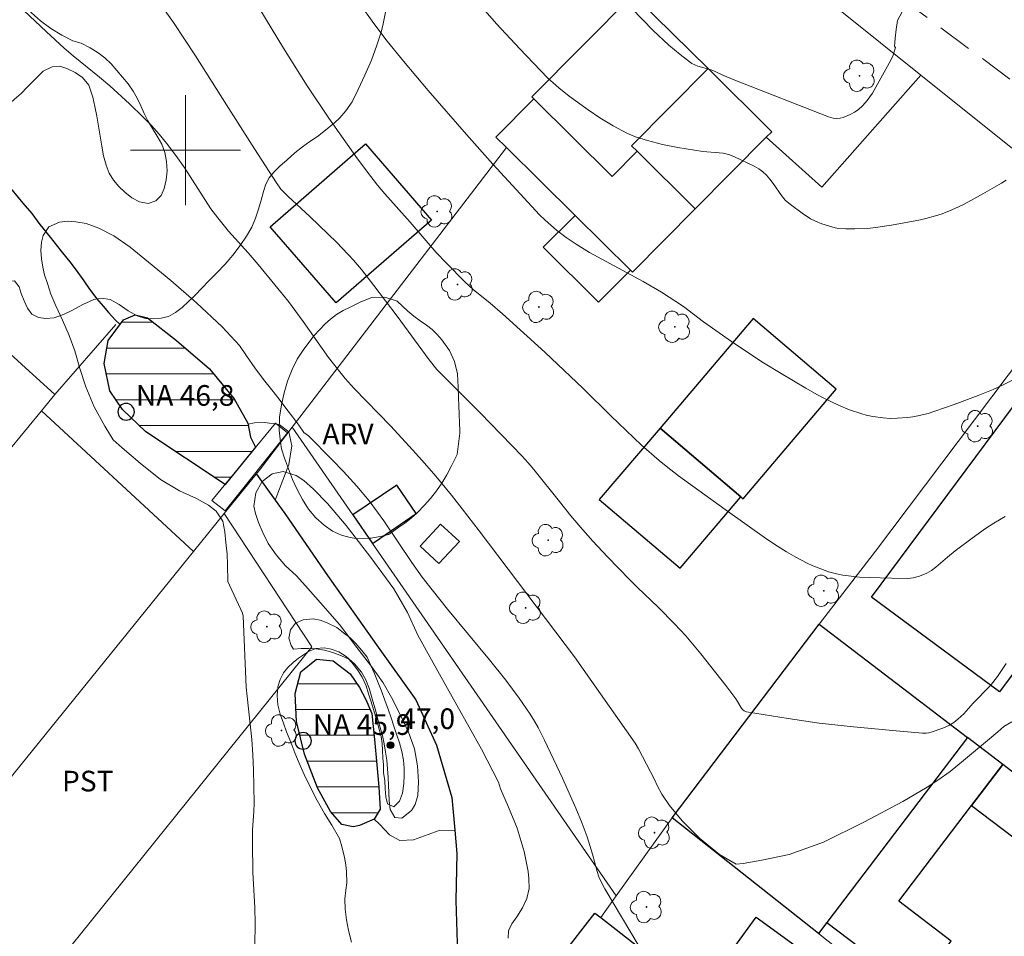
# Model space of a CAD drawing. Units: metres. Extents: x 291796 to 292311, y 1660496 to 1661060.
# Drawn here: x 292088 to 292159, y 1660943 to 1661009 of the extents above; entities that cross this region are included whole.
import ezdxf

# ---------------------------------------------------------------- set-up
doc = ezdxf.new("R2010")
doc.units = ezdxf.units.M
doc.header["$MEASUREMENT"] = 0
doc.linetypes.add('HIDDEN', pattern=[0.375, 0.25, -0.125])
doc.linetypes.add('Intermitente', pattern=[48, 15, -2, 2, -2, 2, -2, 2, -2, 2, -2, 15])
for name, color, linetype, lineweight, true_color in [('Arvores_Isoladas', 7, 'Continuous', 18, 0x00ff33), ('Curvas_Intermediarias', 7, 'Continuous', 9, 0x783c14), ('Curvas_Mestras', 7, 'Continuous', 20, 0x783c14), ('Pto_Cotado', 7, 'Continuous', 9, 0x783c14), ('Topon_Cultura', 7, 'Continuous', 9, 0x00ff33), ('Topon_Pto_Cotado', 7, 'Continuous', 9, 0x783c14), ('Topon_Vegetacao', 7, 'Continuous', 9, 0x00ff33), ('Vegetacao', 7, 'Orla8', 9, 0x00ff33)]:
    doc.layers.add(name, color=color, linetype=linetype, lineweight=lineweight, true_color=true_color)
for name, color, linetype, lineweight in [('Barragem', 252, 'Continuous', 18), ('Cerca', 8, 'Cerca', 20), ('Edificacoes', 7, 'Continuous', 30), ('Lagos_Lagoas', 5, 'Continuous', 25), ('Lagos_Lagoas_Hatch', 5, 'Continuous', 9), ('Malha_Coordenadas', 7, 'Continuous', 15), ('Muro_Grade', 8, 'Continuous', 20), ('Nao_Pavimentada_S_Mfio', 10, 'HIDDEN', 15), ('Ponte', 8, 'Continuous', 18), ('Pto_Nivel_Agua', 5, 'Continuous', 9), ('Rio_Intermitente', 5, 'Intermitente', 9), ('Rio_Perene', 5, 'Continuous', 25), ('Topon_Pto_Nivel_Agua', 5, 'Continuous', 9)]:
    doc.layers.add(name, color=color, linetype=linetype, lineweight=lineweight)
doc.styles.add('Arial', font='arial.ttf', dxfattribs={"height": 1.5})
doc.styles.get("Standard").update_dxf_attribs({"font": 'arial.ttf'})
doc.linetypes.add('Cerca', pattern='A,10,0,["X",Standard,S=1,R=0,X=0,Y=-0.5],0.1', length=10.1)
doc.linetypes.add('Orla8', pattern='A,6,-0.5,["V",Standard,S=1,R=0,X=-0.5,Y=-1],-0.5,6,-0.5,["V",Standard,S=1,R=0,X=-0.5,Y=-1],-0.5', length=14)

# ---------------------------------------------------------------- blocks, each defined once
blk = doc.blocks.new('CotasNa')
at = {"layer": 'Pto_Nivel_Agua', "lineweight": -3}
blk.add_lwpolyline([(0, 0.6, 1), (0, -0.6, 1)], format="xyb", close=True, dxfattribs=at)
blk = doc.blocks.new('Cotas')
at = {"layer": 'Pto_Cotado'}
blk.add_hatch(color=256, dxfattribs=at).paths.add_polyline_path([(0, 0.24, 1), (0, -0.24, 1)])
at = {"layer": 'Pto_Cotado', "lineweight": -3}
blk.add_lwpolyline([(0, -0.24, -1), (0, 0.24, -1)], format="xyb", close=True, dxfattribs=at)
blk = doc.blocks.new('Arvore')
at = {"layer": 'Arvores_Isoladas'}
blk.add_lwpolyline([(-0.718, 0.493, 0.872324), (-0.722, -0.551, 0.862983), (0.284, -0.827, 0.900105), (0.89, 0.029, 0.863155), (0.262, 0.861, 0.882486)], format="xyb", close=True, dxfattribs=at)
blk.add_circle((0, 0), 0.0286, dxfattribs=at)

msp = doc.modelspace()

# ---------------------------------------------------------------- hatches: boundary and pattern name
at = {"layer": 'Lagos_Lagoas_Hatch'}
h = msp.add_hatch(dxfattribs=at)
h.set_pattern_fill('LINE', color=256, scale=15)
h.paths.add_polyline_path([(292102.875, 1660975.722), (292097.124, 1660979.536), (292095.424, 1660981.158), (292094.512, 1660982.535), (292094.107, 1660984.522), (292094.384, 1660986.18), (292095.506, 1660987.679), (292096.345, 1660988.038), (292097.257, 1660987.818), (292099.351, 1660986.189), (292101.739, 1660984.116), (292103.538, 1660981.94), (292104.531, 1660980.184), (292104.737, 1660979.162), (292105.101, 1660978.436)])
h = msp.add_hatch(dxfattribs=at)
h.set_pattern_fill('LINE', color=256, scale=15)
h.paths.add_polyline_path([(292113.529, 1660959.089), (292113.741, 1660957.198), (292113.889, 1660955.347), (292114.051, 1660953.752), (292114.143, 1660952.139), (292113.699, 1660951.4), (292112.636, 1660950.952), (292112.173, 1660950.863), (292111.347, 1660951.031), (292110.535, 1660951.97), (292109.586, 1660953.695), (292108.656, 1660956.119), (292108.063, 1660958.505), (292107.971, 1660960.53), (292108.385, 1660962.111), (292109.511, 1660963.035), (292110.718, 1660962.911), (292111.962, 1660961.977), (292112.63, 1660960.967), (292113.111, 1660960.111)])

# ---------------------------------------------------------------- linework, layer by layer
at = {"layer": 'Barragem', "flags": 128}
msp.add_lwpolyline([(292107.839, 1660963.767), (292108.399, 1660963.802), (292108.938, 1660963.814), (292109.489, 1660963.774), (292110.108, 1660963.69), (292110.709, 1660963.522), (292111.335, 1660963.278), (292111.855, 1660963.027), (292112.215, 1660962.651), (292112.555, 1660962.179), (292112.83, 1660961.729), (292113.118, 1660961.087), (292113.283, 1660960.519), (292113.455, 1660960.008), (292113.674, 1660959.309), (292113.886, 1660958.654), (292114.051, 1660958.009), (292114.207, 1660957.425), (292114.298, 1660956.895), (292114.31, 1660956.394), (292114.341, 1660955.862), (292114.378, 1660955.348), (292114.393, 1660954.768), (292114.483, 1660954.225), (292114.498, 1660953.6), (292114.557, 1660953.032), (292114.682, 1660952.518), (292115.142, 1660952.309), (292115.543, 1660952.713), (292115.769, 1660953.29), (292115.873, 1660954.005), (292115.886, 1660954.583), (292115.893, 1660955.115), (292115.828, 1660955.696), (292115.709, 1660956.325), (292115.538, 1660956.957), (292115.325, 1660957.574), (292115.132, 1660958.171), (292114.932, 1660958.774), (292114.726, 1660959.397), (292114.482, 1660960.058), (292114.217, 1660960.768), (292113.957, 1660961.432), (292113.704, 1660962.033), (292113.439, 1660962.62), (292113.201, 1660963.185), (292112.813, 1660963.654), (292112.382, 1660964.162), (292111.935, 1660964.615), (292111.49, 1660964.955), (292110.987, 1660965.338), (292110.304, 1660965.666), (292109.791, 1660965.859), (292109.271, 1660965.969), (292108.539, 1660965.9), (292108, 1660965.637), (292107.636, 1660965.169), (292107.517, 1660964.547), (292107.673, 1660964.027)], close=True, dxfattribs=at)
at = {"layer": 'Cerca', "flags": 128}
for points in [[(292133.83, 1661021.158), (292138.629, 1661017.311), (292153.413, 1661005.456)], [(292142.176, 1661000.942), (292146.216, 1660997.312), (292153.413, 1661005.456)], [(292153.413, 1661005.456), (292167.615, 1660994.069), (292165.066, 1660990.693), (292160.939, 1660985.226), (292150.105, 1660970.874), (292146.013, 1660965.562)], [(292123.321, 1661000.191), (292107.761, 1660979.889)], [(292090.523, 1660982.258), (292077.847, 1660993.764), (292073.433, 1660988.404)], [(292094.942, 1660987.344), (292090.523, 1660982.258)], [(292089.54, 1660981.064), (292090.523, 1660982.258)], [(292063.605, 1660949.544), (292089.54, 1660981.064)], [(292089.54, 1660981.064), (292100.582, 1660970.858)], [(292107.761, 1660979.889), (292105.442, 1660976.864), (292102.816, 1660973.618)], [(292131.287, 1660945.831), (292113.584, 1660971.439), (292113.584, 1660971.439), (292112.169, 1660973.518), (292107.761, 1660979.889)], [(292084.048, 1660932.748), (292109.179, 1660963.922), (292102.816, 1660973.618)], [(292102.816, 1660973.618), (292100.582, 1660970.858)], [(292100.582, 1660970.858), (292075.437, 1660939.786)], [(292135.357, 1660951.507), (292131.287, 1660945.831)], [(292131.287, 1660945.831), (292130.164, 1660944.265), (292130.164, 1660944.265)]]:
    msp.add_lwpolyline(points, dxfattribs=at)
at = {"layer": 'Curvas_Intermediarias', "flags": 128}
for points, elevation in [([(292130.826, 1661011.961), (292133.963, 1661008.7), (292135.099, 1661007.645), (292135.918, 1661006.952), (292136.354, 1661006.607), (292136.774, 1661006.311), (292136.982, 1661006.197), (292137.199, 1661006.103), (292138.177, 1661005.846), (292138.464, 1661005.725), (292139.027, 1661005.448), (292139.892, 1661005.082), (292146.696, 1661002.436), (292147.048, 1661002.34), (292147.307, 1661002.318), (292147.542, 1661002.327), (292147.762, 1661002.386), (292148.051, 1661002.491), (292148.33, 1661002.618), (292148.593, 1661002.769), (292148.843, 1661002.943), (292149.186, 1661003.242), (292149.504, 1661003.614), (292149.884, 1661004.145), (292151.229, 1661006.543), (292151.403, 1661006.902), (292151.572, 1661007.454), (292151.497, 1661007.539), (292151.546, 1661008.14), (292151.614, 1661008.768), (292151.705, 1661009.434), (292152.055, 1661010.05)], 53), ([(292159.6, 1660962.724), (292158.97, 1660961.763), (292158.639, 1660961.329), (292158.414, 1660961.07), (292157.214, 1660959.832), (292156.525, 1660959.068), (292156.099, 1660958.668), (292155.805, 1660958.427), (292155.489, 1660958.227), (292155.004, 1660958.007), (292154.239, 1660957.751), (292153.982, 1660957.679), (292153.803, 1660957.652), (292153.525, 1660957.661), (292151.873, 1660957.799), (292148.526, 1660958.107), (292146.026, 1660958.383), (292143.763, 1660958.711), (292140.752, 1660959.213), (292140.581, 1660959.283), (292140.454, 1660959.374), (292140.332, 1660959.533), (292140.099, 1660959.956), (292139.97, 1660960.16), (292139.244, 1660961.116), (292137.437, 1660963.409), (292136.332, 1660964.719), (292135.516, 1660965.599), (292134.356, 1660966.784), (292132.804, 1660968.259), (292132.268, 1660968.787), (292130.651, 1660970.471), (292129.593, 1660971.607), (292128.854, 1660972.433), (292127.995, 1660973.448), (292127.154, 1660974.479), (292125.297, 1660976.813), (292124.885, 1660977.302), (292124.459, 1660977.777), (292121.409, 1660980.922), (292118.252, 1660984.077), (292117.7, 1660984.787), (292115.374, 1660987.947), (292113.69, 1660990.183), (292112.776, 1660991.333), (292112.206, 1660992.005), (292111.005, 1660993.292), (292109.05, 1660995.171), (292107.435, 1660996.662), (292107.122, 1660996.969), (292106.94, 1660997.175), (292106.622, 1660997.626), (292105.022, 1661000.098), (292102.987, 1661003.295), (292100.741, 1661006.865), (292099.133, 1661009.281), (292098.052, 1661010.801)], 49), ([(292112.642, 1661010.673), (292113.682, 1661009.221), (292114.66, 1661007.915), (292115.825, 1661006.468), (292117.62, 1661004.351), (292120.42, 1661001.143), (292122.329, 1660998.989), (292124.303, 1660996.833), (292125.719, 1660995.32), (292126.119, 1660994.914), (292126.938, 1660994.195), (292127.651, 1660993.665), (292128.385, 1660993.169), (292129.341, 1660992.585), (292133.239, 1660990.476), (292134.578, 1660989.699), (292136.164, 1660988.642), (292137.634, 1660987.541), (292139.662, 1660986.114), (292140.904, 1660985.27), (292141.984, 1660984.57), (292143.262, 1660983.78), (292145.058, 1660982.707), (292145.851, 1660982.25), (292146.37, 1660981.986), (292147.421, 1660981.49), (292148.226, 1660981.152), (292149.118, 1660980.846), (292149.432, 1660980.765), (292149.926, 1660980.665), (292150.674, 1660980.555), (292151.177, 1660980.525), (292151.685, 1660980.535), (292152.447, 1660980.585), (292152.825, 1660980.626), (292153.198, 1660980.698), (292153.935, 1660980.889), (292154.422, 1660981.036), (292155.833, 1660981.535), (292157.577, 1660982.195), (292158.653, 1660982.627), (292159.387, 1660982.961), (292160.064, 1660983.311)], 51), ([(292160.001, 1660958.469), (292159.434, 1660958.128), (292158.995, 1660957.757), (292158.379, 1660957.236), (292157.526, 1660956.513), (292156.512, 1660955.663), (292155.531, 1660954.863), (292154.629, 1660954.251), (292153.874, 1660953.742), (292152.105, 1660952.69), (292149.274, 1660951.191), (292146.345, 1660949.739), (292143.848, 1660948.841), (292141.858, 1660948.422), (292140.51, 1660948.182), (292139.992, 1660948.137), (292138.788, 1660948.84), (292137.329, 1660950.019), (292136.08, 1660951.297), (292135.158, 1660952.41), (292134.588, 1660953.232), (292134.27, 1660953.811), (292134.064, 1660954.29), (292132.905, 1660956.526), (292132.658, 1660956.922), (292128.248, 1660963.212), (292121.34, 1660972.349), (292120.098, 1660973.96), (292119.311, 1660974.952), (292118.186, 1660976.316), (292117.359, 1660977.271), (292116.517, 1660978.212), (292114.89, 1660979.976), (292112.251, 1660982.703), (292111.606, 1660983.417), (292111.203, 1660983.894), (292110.39, 1660984.944), (292108.561, 1660987.572), (292107.474, 1660989.017), (292105.285, 1660991.71), (292104.545, 1660992.557), (292103.13, 1660994.132), (292102.342, 1660995.087), (292101.855, 1660995.754), (292099.949, 1660998.7), (292099.298, 1660999.616), (292098.622, 1661000.514), (292098.095, 1661001.17), (292097.527, 1661001.791), (292096.942, 1661002.396), (292095.943, 1661003.363), (292094.515, 1661004.675), (292093.759, 1661005.32), (292091.856, 1661006.861), (292091.187, 1661007.428), (292089.893, 1661008.616), (292088.294, 1661010.141)], 48), ([(292121.586, 1661010.327), (292122.598, 1661009.177), (292124.28, 1661007.368), (292126.303, 1661005.263), (292127.121, 1661004.533), (292127.859, 1661003.921), (292129.246, 1661002.928), (292130.087, 1661002.356), (292131.061, 1661001.763), (292132.065, 1661001.243), (292132.688, 1661000.98), (292133.546, 1661000.699), (292134.647, 1661000.416), (292135.757, 1661000.203), (292137.581, 1660999.921), (292138.753, 1660999.825), (292139.056, 1660999.782), (292139.528, 1660999.659), (292139.873, 1660999.534), (292141.296, 1660998.843), (292141.633, 1660998.66), (292141.933, 1660998.44), (292142.188, 1660998.192), (292142.447, 1660997.893), (292142.685, 1660997.576), (292143.284, 1660996.704), (292143.559, 1660996.38), (292143.932, 1660996.056), (292144.777, 1660995.429), (292145.404, 1660995.02), (292145.747, 1660994.843), (292146.218, 1660994.665), (292146.698, 1660994.508), (292147.184, 1660994.374), (292147.437, 1660994.327), (292147.952, 1660994.291), (292148.614, 1660994.281), (292149.53, 1660994.322), (292150.112, 1660994.379), (292151.272, 1660994.562), (292153.385, 1660994.955), (292153.763, 1660995.042), (292154.479, 1660995.245), (292154.953, 1660995.393), (292155.497, 1660995.589), (292156.103, 1660995.856), (292156.547, 1660996.077), (292157.747, 1660996.744), (292159.263, 1660997.621), (292159.595, 1660997.831)], 52), ([(292105.04, 1660942.219), (292105.071, 1660943.826), (292105.043, 1660944.995), (292104.906, 1660947.542), (292104.863, 1660949.681), (292104.864, 1660950.619), (292104.965, 1660951.991), (292104.981, 1660952.581), (292104.946, 1660954.992), (292104.902, 1660956.089), (292104.825, 1660957.184), (292104.478, 1660960.326), (292104.421, 1660960.99), (292104.193, 1660966.145), (292104.153, 1660966.367), (292104.036, 1660966.645), (292103.201, 1660968.404), (292103.08, 1660968.681), (292103.047, 1660969.888), (292103.041, 1660970.663), (292102.929, 1660971.506), (292102.851, 1660972.277), (292102.717, 1660973.059), (292102.233, 1660973.784), (292101.667, 1660974.218), (292100.793, 1660974.699), (292099.57, 1660975.26), (292098.193, 1660976.094), (292096.712, 1660977.273), (292095.403, 1660978.382), (292094.762, 1660978.955), (292094.155, 1660979.96), (292093.368, 1660981.364), (292092.769, 1660982.822), (292092.327, 1660984.149), (292091.979, 1660985.418), (292091.564, 1660986.542), (292091.07, 1660987.662), (292090.587, 1660988.702), (292090.238, 1660989.542), (292089.976, 1660990.332), (292089.778, 1660990.942), (292089.651, 1660991.509), (292089.543, 1660992.111), (292089.506, 1660992.717), (292089.544, 1660993.315), (292089.665, 1660993.805), (292090.086, 1660994.441), (292090.859, 1660994.785), (292091.407, 1660994.853), (292092.046, 1660994.791), (292092.785, 1660994.679), (292093.712, 1660994.344), (292094.8, 1660993.783), (292095.981, 1660992.95), (292097.312, 1660991.878), (292098.948, 1660990.55), (292100.811, 1660988.918), (292102.675, 1660987.171), (292103.931, 1660985.824), (292104.437, 1660985.06), (292105.029, 1660984.193), (292105.681, 1660983.341), (292106.285, 1660982.585), (292106.806, 1660981.913), (292107.301, 1660981.269), (292107.795, 1660980.609), (292108.227, 1660980.037), (292108.609, 1660979.507), (292108.95, 1660979.248), (292110.666, 1660977.523), (292111.486, 1660976.668), (292112.448, 1660975.609), (292113.341, 1660974.528), (292113.956, 1660973.714), (292114.413, 1660973.073), (292116.445, 1660970.043), (292117.194, 1660968.993), (292117.916, 1660968.058), (292119.02, 1660966.672), (292122.073, 1660962.973), (292123.274, 1660961.494), (292124.244, 1660960.198), (292125.029, 1660959.047), (292125.345, 1660958.534), (292125.608, 1660958.07), (292126.077, 1660957.143), (292127.383, 1660954.389), (292128.356, 1660952.206), (292128.813, 1660951.104), (292129.17, 1660950.124), (292129.551, 1660948.877), (292129.893, 1660947.616), (292130.02, 1660947.21), (292130.155, 1660946.91), (292130.466, 1660946.354), (292132.947, 1660942.168)], 47), ([(292123.441, 1660942.773), (292123.464, 1660943.295), (292123.694, 1660943.797), (292124.07, 1660944.325), (292124.483, 1660944.969), (292124.799, 1660945.643), (292124.954, 1660946.375), (292124.947, 1660947.088), (292124.899, 1660947.613), (292124.597, 1660949.059), (292124.08, 1660950.754), (292123.466, 1660952.273), (292122.89, 1660953.6), (292122.747, 1660954.107), (292121.5, 1660956.497), (292119.702, 1660959.681), (292117.99, 1660962.777), (292116.888, 1660964.78), (292116.139, 1660966.429), (292115.142, 1660968.14), (292113.471, 1660970.428), (292111.668, 1660972.749), (292110.314, 1660974.342), (292109.302, 1660975.386), (292108.59, 1660976.016), (292108.049, 1660976.385), (292107.096, 1660976.654), (292106.308, 1660976.502), (292105.583, 1660975.932), (292105.102, 1660975.104), (292104.969, 1660974.15), (292105.1, 1660973.602), (292105.317, 1660972.965), (292105.628, 1660972.232), (292106.021, 1660971.438), (292106.58, 1660970.613), (292107.273, 1660969.819), (292108.034, 1660969.108), (292108.728, 1660968.368), (292109.819, 1660967.113), (292111.184, 1660965.539), (292112.447, 1660963.885), (292113.451, 1660962.595), (292113.954, 1660961.905), (292114.355, 1660961.31), (292114.954, 1660960.251), (292115.621, 1660958.954), (292116.209, 1660957.731), (292116.647, 1660956.507), (292116.852, 1660955.284), (292116.937, 1660954.114), (292116.876, 1660953.125), (292116.684, 1660952.478), (292116.406, 1660952.026), (292115.722, 1660951.475), (292115.208, 1660951.525), (292114.859, 1660952.12), (292114.804, 1660952.752), (292114.778, 1660953.354), (292114.749, 1660953.86), (292114.73, 1660954.432), (292114.678, 1660955.068), (292114.615, 1660955.686), (292114.522, 1660956.272), (292114.425, 1660956.878), (292114.313, 1660957.476), (292114.149, 1660958.067), (292113.961, 1660958.657), (292113.819, 1660959.248), (292113.569, 1660960.157), (292113.367, 1660960.84), (292113.105, 1660961.53), (292112.79, 1660962.083), (292112.28, 1660962.681), (292111.68, 1660963.219), (292111.136, 1660963.561), (292110.589, 1660963.768), (292110.071, 1660963.854), (292109.47, 1660963.808), (292108.944, 1660963.594), (292108.216, 1660963.112), (292107.821, 1660962.795), (292107.438, 1660962.427), (292107.111, 1660962.033), (292106.874, 1660961.561), (292106.72, 1660961.029), (292106.663, 1660960.389), (292106.718, 1660959.702), (292106.879, 1660959.024), (292107.115, 1660958.375), (292107.343, 1660957.742), (292107.646, 1660956.995), (292107.95, 1660956.239), (292108.264, 1660955.472), (292108.631, 1660954.643), (292109.081, 1660953.707), (292109.575, 1660952.763), (292110.096, 1660951.808), (292110.635, 1660950.972), (292111.197, 1660950.012), (292111.366, 1660949.426), (292111.553, 1660948.62), (292111.638, 1660948.087), (292111.694, 1660947.585), (292111.716, 1660946.78), (292111.644, 1660946.239), (292111.579, 1660945.615), (292111.601, 1660944.863), (292111.687, 1660944.1), (292111.84, 1660943.322), (292112.06, 1660942.474)], 46)]:
    msp.add_lwpolyline(points, dxfattribs=dict(at, elevation=elevation))
at = {"layer": 'Curvas_Mestras', "elevation": 50, "flags": 128}
msp.add_lwpolyline([(292159.531, 1660973.39), (292158.702, 1660972.906), (292158.095, 1660972.512), (292157.134, 1660971.831), (292155.896, 1660970.898), (292155.336, 1660970.452), (292154.496, 1660969.716), (292154.184, 1660969.465), (292153.852, 1660969.269), (292153.319, 1660969.061), (292152.859, 1660968.932), (292152.466, 1660968.899), (292151.278, 1660968.916), (292149.644, 1660968.966), (292148.947, 1660968.995), (292148.338, 1660969.049), (292147.736, 1660969.133), (292147.29, 1660969.22), (292146.707, 1660969.385), (292146.131, 1660969.583), (292145.564, 1660969.813), (292145.147, 1660970.011), (292144.327, 1660970.437), (292143.658, 1660970.818), (292142.984, 1660971.242), (292142.233, 1660971.749), (292139.199, 1660973.908), (292135.818, 1660976.355), (292134.912, 1660977.041), (292134.393, 1660977.454), (292133.108, 1660978.572), (292130.894, 1660980.712), (292128.893, 1660982.684), (292126.105, 1660985.333), (292123.02, 1660988.111), (292122.119, 1660988.882), (292120.901, 1660989.886), (292120.299, 1660990.442), (292118.959, 1660991.799), (292118.218, 1660992.58), (292117.327, 1660993.589), (292116.318, 1660994.781), (292114.475, 1660996.837), (292113.958, 1660997.454), (292113.457, 1660998.085), (292112.498, 1660999.381), (292110.424, 1661002.322), (292108.84, 1661004.69), (292107.112, 1661007.418), (292100.597, 1661018.215)], dxfattribs=at)
at = {"layer": 'Edificacoes', "flags": 128}
for points in [[(292132.795, 1660999.935), (292130.983, 1660998.106), (292130.983, 1660998.106), (292125.3, 1661003.733), (292125.148, 1661003.883), (292132.509, 1661011.318), (292132.779, 1661011.051), (292137.952, 1661005.929), (292132.402, 1661000.324)], [(292132.402, 1661000.324), (292132.795, 1660999.935), (292132.795, 1660999.935), (292137.029, 1660995.743), (292142.176, 1661000.942), (292142.579, 1661001.349), (292137.952, 1661005.929)], [(292132.795, 1660999.935), (292137.029, 1660995.743), (292132.468, 1660991.136), (292132.309, 1660991.293), (292128.291, 1660995.272), (292123.321, 1661000.191), (292122.55, 1661000.955), (292125.3, 1661003.733), (292130.983, 1660998.106)], [(292106.147, 1660994.45), (292113.076, 1661000.457), (292117.872, 1660994.924), (292110.943, 1660988.917)], [(292128.291, 1660995.272), (292128.291, 1660995.272), (292125.991, 1660992.949), (292130.009, 1660988.969), (292132.309, 1660991.293)], [(292140.333, 1660974.836), (292140.509, 1660974.687), (292147.265, 1660982.641), (292141.222, 1660987.775), (292134.465, 1660979.821)], [(292171.453, 1660977.267), (292159.113, 1660960.652), (292149.829, 1660967.547), (292162.232, 1660984.247), (292171.453, 1660977.267)], [(292134.465, 1660979.821), (292130.048, 1660974.621), (292135.919, 1660969.64), (292140.333, 1660974.836)], [(292113.584, 1660971.439), (292113.721, 1660971.532), (292116.763, 1660973.604), (292115.348, 1660975.682), (292112.169, 1660973.518)], [(292119.893, 1660971.589), (292118.407, 1660969.982), (292117.046, 1660971.24), (292118.533, 1660972.847)], [(292146.589, 1660943.913), (292145.973, 1660943.103), (292135.357, 1660951.507), (292146.013, 1660965.562), (292156.791, 1660957.329)], [(292156.791, 1660957.329), (292146.589, 1660943.913), (292152.959, 1660939.069), (292155.604, 1660942.549), (292151.799, 1660945.442), (292157.087, 1660952.395), (292159.351, 1660955.373)], [(292159.351, 1660955.373), (292157.087, 1660952.395), (292157.087, 1660952.395), (292160.879, 1660949.512), (292163.137, 1660952.481)], [(292130.164, 1660944.265), (292134.512, 1660940.862), (292132.068, 1660937.716), (292128.055, 1660940.835), (292127.276, 1660941.44), (292129.719, 1660944.584), (292130.164, 1660944.265)], [(292141.448, 1660944.291), (292147.473, 1660939.899), (292144.49, 1660935.807), (292138.465, 1660940.199)]]:
    msp.add_lwpolyline(points, close=True, dxfattribs=at)
at = {"layer": 'Lagos_Lagoas', "flags": 128}
for points in [[(292102.875, 1660975.722), (292097.124, 1660979.536), (292095.424, 1660981.158), (292094.512, 1660982.535), (292094.107, 1660984.522), (292094.384, 1660986.18), (292095.506, 1660987.679), (292096.345, 1660988.038), (292097.257, 1660987.818), (292099.351, 1660986.189), (292101.739, 1660984.116), (292103.538, 1660981.94), (292104.531, 1660980.184), (292104.737, 1660979.162), (292105.101, 1660978.436)], [(292113.529, 1660959.089), (292113.741, 1660957.198), (292113.889, 1660955.347), (292114.051, 1660953.752), (292114.143, 1660952.139), (292113.699, 1660951.4), (292112.636, 1660950.952), (292112.173, 1660950.863), (292111.347, 1660951.031), (292110.535, 1660951.97), (292109.586, 1660953.695), (292108.656, 1660956.119), (292108.063, 1660958.505), (292107.971, 1660960.53), (292108.385, 1660962.111), (292109.511, 1660963.035), (292110.718, 1660962.911), (292111.962, 1660961.977), (292112.63, 1660960.967), (292113.111, 1660960.111)]]:
    msp.add_lwpolyline(points, close=True, dxfattribs=at)
at = {"layer": 'Malha_Coordenadas', "flags": 128}
for points in [[(292100, 1661004), (292100, 1660996)], [(292104, 1661000), (292096, 1661000)]]:
    msp.add_lwpolyline(points, dxfattribs=at)
at = {"layer": 'Muro_Grade', "flags": 128}
msp.add_lwpolyline([(292170.494, 1660946.861), (292163.137, 1660952.481), (292163.137, 1660952.481), (292159.351, 1660955.373), (292156.791, 1660957.329), (292146.013, 1660965.562), (292135.357, 1660951.507), (292145.973, 1660943.103), (292160.58, 1660931.539), (292167.415, 1660926.128), (292173.565, 1660921.26)], dxfattribs=at)
at = {"layer": 'Nao_Pavimentada_S_Mfio', "ltscale": 10, "flags": 128}
msp.add_lwpolyline([(291848.18, 1661055.112), (291856.516, 1661048.57), (291879.23, 1661029.813), (291915.297, 1660998.573), (291939.856, 1660978.618), (291970.608, 1660953.809), (291997.888, 1660930.237), (292031.732, 1660903.621), (292062.203, 1660879.064), (292086.323, 1660860.075), (292109.812, 1660841.866), (292130.573, 1660824.898), (292142.768, 1660816.321), (292144.408, 1660815.468), (292146.072, 1660814.925), (292147.312, 1660814.742), (292148.482, 1660815.069), (292149.209, 1660815.944), (292152.336, 1660834.95), (292157.519, 1660857.611), (292161.213, 1660872.437), (292164.838, 1660885.337), (292173.102, 1660905.943), (292182.536, 1660927.401), (292191.037, 1660947.487), (292200.435, 1660970.477), (292200.354, 1660971.135), (292199.729, 1660972.208), (292198.678, 1660973.639), (292197.346, 1660975.358), (292194.043, 1660978.58), (292181.235, 1660988.522), (292164.917, 1661001.412), (292152.972, 1661010.307), (292135.76, 1661023.727), (292116.609, 1661041.223), (292099.99, 1661055.294)], dxfattribs=at)
at = {"layer": 'Ponte', "flags": 128}
msp.add_lwpolyline([(292102.883, 1660973.816), (292107.404, 1660979.478), (292106.532, 1660980.181), (292101.927, 1660974.567)], close=True, dxfattribs=at)
at = {"layer": 'Rio_Intermitente', "flags": 128}
for points in [[(292104.545, 1660980.112), (292105.021, 1660980.201), (292105.757, 1660980.216), (292106.818, 1660980.09), (292107.519, 1660979.553), (292107.718, 1660978.531), (292107.502, 1660977.174), (292106.513, 1660974.591)], [(292113.699, 1660951.4), (292114.093, 1660951.036), (292114.819, 1660950.268), (292115.579, 1660949.862), (292116.556, 1660949.911), (292118.415, 1660950.573), (292119.567, 1660950.604)]]:
    msp.add_lwpolyline(points, dxfattribs=at)
at = {"layer": 'Rio_Perene', "flags": 128}
for points in [[(292077.408, 1661010.546), (292078.327, 1661009.434), (292079.53, 1661007.861), (292080.917, 1661005.975), (292082.188, 1661004.31), (292083.088, 1661003.155), (292083.748, 1661002.094), (292084.445, 1661001.04), (292085.551, 1660999.443), (292086.95, 1660997.669), (292088.187, 1660996.169), (292088.847, 1660995.399), (292089.424, 1660994.607), (292090.174, 1660993.691), (292090.977, 1660992.675), (292091.708, 1660991.779), (292092.199, 1660991.129), (292092.615, 1660990.525), (292093.031, 1660989.921), (292093.567, 1660989.217), (292094.036, 1660988.674), (292094.426, 1660988.22), (292094.921, 1660987.658), (292095.25, 1660987.337)], [(292105.15, 1660976.47), (292106.513, 1660974.591), (292107.224, 1660973.612), (292110.322, 1660969.108), (292113.877, 1660964.083), (292116.726, 1660960.068), (292118.237, 1660956.774), (292119.353, 1660952.986), (292119.567, 1660950.604), (292119.719, 1660948.917), (292119.642, 1660945.51), (292119.727, 1660942.399), (292119.709, 1660939.781)]]:
    msp.add_lwpolyline(points, dxfattribs=at)
at = {"layer": 'Vegetacao', "flags": 128}
for points in [[(292096.069, 1661055.291), (292096.081, 1661055.209), (292095.968, 1661054.714), (292095.692, 1661054.27), (292095.304, 1661053.877), (292094.76, 1661053.529), (292094.103, 1661053.257), (292093.395, 1661053.074), (292092.757, 1661052.846), (292092.25, 1661052.535), (292091.881, 1661052.111), (292091.617, 1661051.311), (292091.71, 1661050.721), (292091.96, 1661050.162), (292092.323, 1661049.629), (292092.71, 1661049.057), (292093.041, 1661048.454), (292093.253, 1661047.972), (292093.415, 1661047.045), (292093.508, 1661046.023), (292093.544, 1661044.944), (292093.387, 1661043.91), (292093.048, 1661042.984), (292092.603, 1661042.229), (292092.071, 1661041.64), (292091.483, 1661041.056), (292090.906, 1661040.435), (292090.362, 1661039.757), (292089.885, 1661039.084), (292089.591, 1661038.495), (292089.415, 1661037.974), (292089.509, 1661037.384), (292090.534, 1661037.028), (292091.485, 1661036.76), (292092.498, 1661036.429), (292093.473, 1661036.009), (292094.28, 1661035.545), (292094.924, 1661034.98), (292095.361, 1661034.408), (292095.655, 1661033.83), (292095.829, 1661033.259), (292095.922, 1661032.681), (292095.984, 1661032.072), (292096.059, 1661031.463), (292096.115, 1661030.873), (292096.145, 1661030.333), (292096.114, 1661029.794), (292096.032, 1661029.28), (292095.975, 1661028.779), (292096.124, 1661027.865), (292096.606, 1661027.274), (292097.162, 1661027.039), (292097.863, 1661027.051), (292098.426, 1661027.304), (292098.908, 1661027.957), (292099.196, 1661028.477), (292099.522, 1661029.086), (292099.842, 1661029.726), (292100.187, 1661030.418), (292100.531, 1661031.084), (292100.876, 1661031.75), (292101.265, 1661032.397), (292101.665, 1661032.967), (292102.079, 1661033.475), (292102.467, 1661033.893), (292103.168, 1661034.248), (292103.824, 1661033.758), (292104.174, 1661033.225), (292104.48, 1661032.571), (292104.655, 1661031.835), (292104.635, 1661031.067), (292104.553, 1661030.375), (292104.49, 1661029.753), (292104.464, 1661029.17), (292104.514, 1661028.649), (292104.907, 1661027.741), (292105.238, 1661027.29), (292105.613, 1661026.833), (292105.963, 1661026.376), (292106.263, 1661025.919), (292106.675, 1661025.042), (292106.787, 1661024.04), (292106.68, 1661023.5), (292106.454, 1661023.031), (292105.697, 1661022.607), (292105.115, 1661022.702), (292104.396, 1661022.963), (292103.589, 1661023.339), (292102.82, 1661023.65), (292101.995, 1661024.07), (292101.057, 1661024.49), (292100.144, 1661024.783), (292099.35, 1661024.879), (292098.811, 1661024.765), (292098.542, 1661024.162), (292098.954, 1661023.337), (292099.348, 1661022.975), (292099.854, 1661022.676), (292100.423, 1661022.428), (292101.03, 1661022.193), (292101.668, 1661021.9), (292102.38, 1661021.531), (292103.137, 1661021.131), (292103.962, 1661020.711), (292104.863, 1661020.266), (292105.757, 1661019.827), (292106.495, 1661019.509), (292106.982, 1661019.318), (292108.014, 1661018.727), (292109.096, 1661018.085), (292110.227, 1661017.379), (292111.315, 1661016.616), (292112.272, 1661015.848), (292113.078, 1661015.117), (292113.734, 1661014.412), (292114.215, 1661013.669), (292114.533, 1661012.863), (292114.683, 1661011.974), (292114.669, 1661010.997), (292114.531, 1661010.032), (292114.355, 1661009.182), (292114.217, 1661008.586), (292113.897, 1661007.628), (292113.501, 1661006.556), (292113.025, 1661005.452), (292112.555, 1661004.406), (292112.097, 1661003.524), (292111.64, 1661002.858), (292111.22, 1661002.357), (292110.832, 1661001.99), (292110.175, 1661001.451), (292109.58, 1661001.001), (292109.023, 1661000.627), (292108.51, 1661000.26), (292107.946, 1660999.816), (292107.377, 1660999.315), (292106.857, 1660998.84), (292106.431, 1660998.421), (292106.087, 1660997.997), (292105.849, 1660997.54), (292105.66, 1660997.007), (292105.497, 1660996.373), (292105.315, 1660995.719), (292105.096, 1660995.066), (292104.826, 1660994.425), (292104.444, 1660993.759), (292103.974, 1660993.081), (292103.454, 1660992.39), (292102.884, 1660991.724), (292102.283, 1660991.09), (292101.707, 1660990.507), (292101.2, 1660989.981), (292100.705, 1660989.48), (292100.229, 1660989.011), (292099.754, 1660988.58), (292099.271, 1660988.206), (292098.777, 1660987.933), (292098.251, 1660987.794), (292097.688, 1660987.744), (292097.094, 1660987.777), (292096.487, 1660987.961), (292095.85, 1660988.343), (292095.187, 1660988.8), (292094.531, 1660989.15), (292093.893, 1660989.265), (292093.342, 1660989.164), (292092.553, 1660988.797), (292091.79, 1660988.391), (292091.145, 1660988.068), (292090.463, 1660987.834), (292089.863, 1660987.784), (292089.325, 1660987.861), (292088.856, 1660988.096), (292088.537, 1660988.522), (292088.281, 1660989.061), (292088.075, 1660989.601), (292087.919, 1660990.09), (292087.594, 1660990.522), (292086.743, 1660990.434), (292085.842, 1660989.94), (292085.31, 1660989.566), (292084.703, 1660989.268), (292084.102, 1660989.155), (292083.533, 1660989.225), (292083.045, 1660989.403), (292082.545, 1660989.708), (292082.064, 1660990.121), (292081.639, 1660990.617), (292081.302, 1660991.188), (292081.077, 1660991.836), (292080.953, 1660992.521), (292080.972, 1660993.213), (292081.142, 1660993.917), (292081.43, 1660994.628), (292081.787, 1660995.281), (292082.213, 1660995.864), (292082.627, 1660996.384), (292082.959, 1660996.872), (292083.31, 1660997.735), (292083.542, 1660998.439), (292083.862, 1660999.27), (292084.263, 1661000.107), (292084.758, 1661000.9), (292085.328, 1661001.617), (292085.935, 1661002.219), (292086.524, 1661002.764), (292087.074, 1661003.246), (292087.575, 1661003.689), (292088.064, 1661004.12), (292088.515, 1661004.577), (292088.903, 1661004.97), (292089.141, 1661005.211), (292089.667, 1661005.756), (292090.324, 1661006.066), (292090.887, 1661006.104), (292091.4, 1661005.938), (292091.994, 1661005.652), (292092.525, 1661005.29), (292092.981, 1661004.724), (292093.274, 1661003.855), (292093.43, 1661003.188), (292093.567, 1661002.477), (292093.685, 1661001.747), (292093.803, 1661001.018), (292093.922, 1661000.3), (292094.046, 1660999.589), (292094.233, 1660998.929), (292094.47, 1660998.333), (292094.789, 1660997.818), (292095.164, 1660997.374), (292095.601, 1660996.954), (292096.101, 1660996.548), (292096.677, 1660996.242), (292097.29, 1660996.14), (292097.84, 1660996.317), (292098.235, 1660996.704), (292098.467, 1660997.23), (292098.611, 1660997.846), (292098.674, 1660998.506), (292098.637, 1660999.191), (292098.513, 1660999.839), (292098.288, 1661000.448), (292097.957, 1661001.026), (292097.601, 1661001.591), (292097.276, 1661002.137), (292097.002, 1661002.683), (292096.758, 1661003.236), (292096.502, 1661003.775), (292096.202, 1661004.296), (292095.84, 1661004.817), (292095.434, 1661005.306), (292095.009, 1661005.801), (292094.597, 1661006.271), (292094.159, 1661006.703), (292093.659, 1661007.084), (292093.09, 1661007.447), (292092.427, 1661007.777), (292091.814, 1661007.956), (292091.014, 1661008.363), (292090.22, 1661008.852), (292089.476, 1661009.405), (292088.814, 1661009.99), (292088.201, 1661010.549), (292087.632, 1661011.063), (292087.038, 1661011.489), (292086.382, 1661011.851), (292085.713, 1661012.252), (292085.107, 1661012.779), (292084.582, 1661013.389), (292084.169, 1661013.923), (292083.951, 1661014.729), (292083.864, 1661015.363), (292083.377, 1661016.1), (292083.096, 1661016.576), (292082.877, 1661017.091), (292082.747, 1661017.643), (292082.741, 1661018.55), (292083.023, 1661019.28), (292083.587, 1661019.876), (292084.413, 1661020.294), (292084.92, 1661020.503), (292085.489, 1661020.724), (292086.109, 1661020.945), (292086.735, 1661021.186), (292087.417, 1661021.496), (292088.112, 1661021.895), (292088.775, 1661022.339), (292089.395, 1661022.751), (292089.914, 1661023.086), (292090.465, 1661023.657), (292090.128, 1661024.203), (292089.24, 1661024.686), (292088.715, 1661024.941), (292088.202, 1661025.182), (292087.677, 1661025.424), (292087.114, 1661025.704), (292086.52, 1661026.015), (292085.901, 1661026.34), (292085.276, 1661026.67), (292084.657, 1661027.02), (292084.063, 1661027.357), (292083.456, 1661027.567), (292082.875, 1661027.599), (292082.286, 1661027.448), (292081.686, 1661027.055), (292081.059, 1661026.421), (292080.464, 1661025.654), (292080.007, 1661025.039), (292079.487, 1661024.5), (292078.836, 1661023.904), (292078.022, 1661023.131), (292077.102, 1661022.326), (292076.169, 1661021.546), (292075.287, 1661020.868), (292074.348, 1661020.336), (292073.428, 1661020.013), (292072.546, 1661019.805), (292071.657, 1661019.653), (292070.831, 1661019.489), (292070.068, 1661019.249), (292069.392, 1661018.92), (292068.885, 1661018.533), (292068.565, 1661018.146), (292068.164, 1661017.398), (292067.926, 1661016.637), (292067.462, 1661015.761), (292067.099, 1661015.318), (292066.679, 1661014.956), (292066.223, 1661014.684), (292065.747, 1661014.418), (292065.159, 1661014.038), (292064.676, 1661013.613), (292064.094, 1661013.036), (292063.505, 1661012.313), (292062.885, 1661011.546), (292062.228, 1661010.868), (292061.533, 1661010.355), (292060.813, 1661010.019), (292060.144, 1661009.886), (292059.5, 1661009.893), (292058.874, 1661009.958), (292058.249, 1661010.085), (292057.636, 1661010.238), (292057.054, 1661010.385), (292056.497, 1661010.493), (292056.003, 1661010.614), (292055.159, 1661011.053), (292054.484, 1661011.777), (292054.197, 1661012.311), (292054.029, 1661012.914), (292053.985, 1661013.529), (292054.061, 1661014.138), (292054.193, 1661014.741), (292054.287, 1661015.331), (292054.313, 1661015.851), (292054.195, 1661016.391), (292053.332, 1661016.836), (292052.356, 1661017.281), (292051.337, 1661017.657), (292050.324, 1661017.975), (292049.354, 1661018.262), (292048.398, 1661018.51), (292047.522, 1661018.689), (292046.671, 1661018.842), (292045.902, 1661019.001), (292045.283, 1661019.237), (292044.72, 1661019.479), (292044.207, 1661019.593), (292043.701, 1661019.613), (292043.15, 1661019.601), (292042.568, 1661019.646), (292041.993, 1661019.824), (292041.436, 1661020.11), (292040.924, 1661020.504), (292040.518, 1661021.032), (292040.287, 1661021.647), (292040.144, 1661022.326), (292040.069, 1661023.037), (292039.988, 1661023.678), (292039.851, 1661024.25), (292039.652, 1661024.757), (292039.277, 1661025.38), (292038.702, 1661025.99), (292037.89, 1661026.815), (292037.058, 1661027.724), (292036.265, 1661028.645), (292035.628, 1661029.547), (292035.19, 1661030.397), (292034.897, 1661031.191), (292034.679, 1661031.934), (292034.473, 1661032.587), (292034.324, 1661033.197), (292034.274, 1661033.743), (292034.299, 1661034.263), (292034.313, 1661035.215), (292034.113, 1661036.027), (292033.657, 1661036.313), (292032.725, 1661036.219), (292032.068, 1661036.036), (292031.361, 1661035.903), (292030.66, 1661035.904), (292030.047, 1661036.082), (292029.535, 1661036.413), (292029.097, 1661036.87), (292028.735, 1661037.454), (292028.41, 1661038.127), (292028.186, 1661038.75), (292028.024, 1661039.321), (292027.905, 1661040.051), (292027.819, 1661041.168), (292027.845, 1661042.348), (292027.996, 1661043.376), (292028.191, 1661044.169), (292028.273, 1661044.696), (292027.929, 1661045.312), (292027.485, 1661045.547), (292026.935, 1661045.763), (292026.316, 1661045.948), (292025.659, 1661046.094), (292024.983, 1661046.197), (292024.283, 1661046.248), (292023.645, 1661046.262), (292023.063, 1661046.281), (292022.569, 1661046.39), (292021.737, 1661046.841), (292021.231, 1661047.165), (292020.712, 1661047.451), (292020.049, 1661047.706), (292019.292, 1661047.98), (292018.179, 1661048.361), (292017.004, 1661048.807), (292015.916, 1661049.278), (292014.959, 1661049.666), (292014.14, 1661049.978), (292013.396, 1661050.277), (292012.77, 1661050.633), (292012.226, 1661051.096), (292011.714, 1661051.592), (292011.226, 1661052.037), (292010.776, 1661052.367), (292009.938, 1661052.609), (292009.432, 1661052.591), (292008.844, 1661052.553), (292008.193, 1661052.516), (292007.499, 1661052.51), (292006.773, 1661052.562), (292006.047, 1661052.702), (292005.353, 1661052.912), (292004.653, 1661053.141), (292003.946, 1661053.301), (292003.233, 1661053.365), (292002.557, 1661053.378), (292002.013, 1661053.398), (292001.294, 1661053.481), (292000.374, 1661053.539), (291999.267, 1661053.56), (291998.11, 1661053.58), (291996.971, 1661053.568), (291995.945, 1661053.608), (291995.038, 1661053.628), (291994.306, 1661053.571), (291993.724, 1661053.388), (291993.155, 1661053.065), (291992.498, 1661052.691), (291991.672, 1661052.362), (291990.746, 1661052.109), (291989.726, 1661051.913), (291988.618, 1661051.756), (291987.517, 1661051.656), (291986.404, 1661051.568), (291985.365, 1661051.48), (291984.452, 1661051.405), (291983.67, 1661051.349), (291983.044, 1661051.235), (291982.525, 1661050.988), (291981.999, 1661050.583), (291981.454, 1661050.183), (291981.01, 1661049.924), (291980.259, 1661049.594), (291979.408, 1661049.189), (291978.45, 1661048.727), (291977.511, 1661048.284), (291976.779, 1661047.872), (291976.266, 1661047.492), (291975.915, 1661047.061), (291975.677, 1661046.566), (291975.451, 1661046.046), (291975.207, 1661045.519), (291974.943, 1661045.025), (291974.605, 1661044.593), (291974.173, 1661044.232), (291973.604, 1661043.96), (291972.934, 1661043.827), (291972.202, 1661043.796), (291971.37, 1661043.829), (291970.495, 1661043.893), (291969.588, 1661043.989), (291968.68, 1661043.997), (291967.855, 1661043.82), (291967.141, 1661043.44), (291966.515, 1661042.882), (291965.989, 1661042.172), (291965.613, 1661041.36), (291965.412, 1661040.586), (291965.336, 1661039.368), (291965.416, 1661038.295), (291965.59, 1661037.165), (291965.864, 1661036.124), (291966.151, 1661035.248), (291966.388, 1661034.474), (291966.575, 1661033.827), (291966.737, 1661033.204), (291966.874, 1661032.595), (291967.018, 1661032.043), (291967.23, 1661031.573), (291967.961, 1661030.817), (291968.543, 1661030.48), (291969.212, 1661030.207), (291969.906, 1661030.047), (291970.594, 1661029.945), (291971.276, 1661029.989), (291971.977, 1661030.064), (291972.727, 1661030.089), (291973.472, 1661029.98), (291974.185, 1661029.713), (291974.841, 1661029.338), (291975.466, 1661028.855), (291976.085, 1661028.315), (291976.648, 1661027.781), (291977.016, 1661027.419), (291977.798, 1661026.676), (291978.31, 1661026.231), (291978.879, 1661025.792), (291979.479, 1661025.487), (291980.117, 1661025.359), (291980.843, 1661025.359), (291981.625, 1661025.352), (291982.476, 1661025.287), (291983.351, 1661025.096), (291984.208, 1661024.784), (291985.033, 1661024.377), (291985.808, 1661023.907), (291986.552, 1661023.392), (291987.315, 1661022.947), (291988.047, 1661022.597), (291988.722, 1661022.292), (291989.316, 1661021.929), (291989.854, 1661021.497), (291990.379, 1661021.027), (291990.904, 1661020.557), (291991.435, 1661020.08), (291991.973, 1661019.572), (291992.491, 1661019.007), (291992.985, 1661018.378), (291993.435, 1661017.73), (291993.734, 1661017.172), (291993.902, 1661015.997), (291993.951, 1661014.944), (291993.863, 1661013.827), (291993.574, 1661012.749), (291993.16, 1661011.772), (291992.596, 1661010.871), (291991.976, 1661010.041), (291991.312, 1661009.318), (291990.592, 1661008.741), (291989.804, 1661008.196), (291988.984, 1661007.734), (291988.183, 1661007.291), (291987.432, 1661006.911), (291986.712, 1661006.55), (291986.011, 1661006.144), (291985.31, 1661005.688), (291984.64, 1661005.213), (291984.095, 1661004.852), (291983.375, 1661004.288), (291982.693, 1661003.736), (291981.954, 1661003.064), (291981.247, 1661002.386), (291980.658, 1661001.714), (291980.207, 1661001.08), (291979.869, 1661000.496), (291979.668, 1660999.976), (291979.543, 1660999.481), (291979.41, 1660998.574), (291979.015, 1660997.667), (291978.646, 1660997.23), (291978.17, 1660996.824), (291977.575, 1660996.476), (291976.9, 1660996.184), (291976.192, 1660995.887), (291975.535, 1660995.564), (291974.978, 1660995.254), (291974.446, 1660994.918), (291973.864, 1660994.544), (291973.401, 1660994.189), (291972.887, 1660993.771), (291972.399, 1660993.327), (291971.929, 1660992.89), (291971.491, 1660992.497), (291971.047, 1660992.148), (291970.571, 1660991.806), (291970.139, 1660991.496), (291969.463, 1660990.9), (291968.931, 1660990.196), (291968.636, 1660989.416), (291968.504, 1660988.94), (291968.366, 1660988.394), (291968.19, 1660987.811), (291967.946, 1660987.233), (291967.607, 1660986.663), (291967.2, 1660986.149), (291966.799, 1660985.693), (291966.405, 1660985.242), (291966.048, 1660984.856), (291965.534, 1660984.26), (291965.246, 1660983.841), (291964.889, 1660983.315), (291964.507, 1660982.763), (291964.131, 1660982.23), (291963.793, 1660981.736), (291963.524, 1660981.311), (291962.985, 1660980.474), (291962.634, 1660980.005), (291962.24, 1660979.529), (291961.782, 1660979.066), (291961.313, 1660978.667), (291960.856, 1660978.306), (291960.38, 1660977.926), (291959.86, 1660977.501), (291959.335, 1660977.07), (291958.759, 1660976.626), (291958.195, 1660976.195), (291957.651, 1660975.771), (291957.112, 1660975.34), (291956.58, 1660974.89), (291956.067, 1660974.421), (291955.56, 1660973.983), (291955.084, 1660973.603), (291954.621, 1660973.274), (291954.17, 1660972.982), (291953.394, 1660972.564), (291952.649, 1660972.305), (291951.767, 1660972.388), (291951.192, 1660972.605), (291950.535, 1660972.865), (291949.891, 1660973.139), (291949.428, 1660973.343), (291948.303, 1660973.877), (291947.109, 1660974.43), (291945.833, 1660975.079), (291944.62, 1660975.804), (291943.551, 1660976.547), (291942.645, 1660977.265), (291941.92, 1660977.939), (291941.301, 1660978.529), (291940.707, 1660979.044), (291940.094, 1660979.489), (291939.407, 1660979.896), (291938.638, 1660980.322), (291937.806, 1660980.824), (291936.9, 1660981.377), (291935.999, 1660981.936), (291935.118, 1660982.566), (291934.293, 1660983.226), (291933.461, 1660983.944), (291932.561, 1660984.732), (291931.592, 1660985.615), (291930.542, 1660986.556), (291929.486, 1660987.439), (291928.517, 1660988.208), (291927.729, 1660988.78), (291927.211, 1660989.142), (291926.629, 1660989.644), (291925.842, 1660990.343), (291924.96, 1660991.162), (291924.092, 1660991.995), (291923.336, 1660992.839), (291922.717, 1660993.621), (291922.267, 1660994.344), (291922.043, 1660994.992), (291921.974, 1660995.531), (291922.213, 1660996.242), (291922.701, 1660996.686), (291923.302, 1660997.104), (291923.934, 1660997.592), (291924.585, 1660998.15), (291925.274, 1660998.847), (291925.612, 1660999.253), (291925.969, 1660999.703), (291926.339, 1661000.166), (291926.69, 1661000.622), (291927.065, 1661001.066), (291927.435, 1661001.491), (291927.792, 1661001.865), (291928.167, 1661002.22), (291928.906, 1661002.752), (291929.651, 1661002.961), (291930.62, 1661002.865), (291931.221, 1661002.61), (291931.833, 1661002.191), (291932.358, 1661001.632), (291932.77, 1661000.984), (291932.939, 1661000.305), (291932.932, 1660999.626), (291932.856, 1660998.966), (291932.787, 1660998.363), (291932.799, 1660997.817), (291933.28, 1660997.087), (291934.199, 1660996.75), (291934.724, 1660996.711), (291935.244, 1660996.704), (291935.763, 1660996.659), (291936.263, 1660996.557), (291936.77, 1660996.385), (291937.276, 1660996.048), (291937.689, 1660995.731), (291938.12, 1660995.343), (291938.545, 1660994.936), (291938.939, 1660994.536), (291939.289, 1660994.181), (291939.67, 1660993.857), (291940.101, 1660993.558), (291940.589, 1660993.316), (291941.164, 1660993.151), (291941.796, 1660993.105), (291942.397, 1660993.143), (291942.897, 1660993.282), (291943.467, 1660993.719), (291943.411, 1660994.221), (291942.767, 1660994.888), (291942.217, 1660995.307), (291941.624, 1660995.822), (291941.08, 1660996.374), (291940.686, 1660996.952), (291940.487, 1660997.486), (291940.394, 1660998.393), (291940.313, 1660999.136), (291939.989, 1661000.024), (291939.733, 1661000.526), (291939.458, 1661001.072), (291939.239, 1661001.624), (291939.083, 1661002.164), (291939.009, 1661002.697), (291939.041, 1661003.236), (291939.166, 1661003.782), (291939.404, 1661004.315), (291939.73, 1661004.771), (291940.156, 1661005.101), (291940.644, 1661005.304), (291941.163, 1661005.36), (291941.733, 1661005.302), (291942.352, 1661005.168), (291943.021, 1661004.882), (291943.709, 1661004.475), (291944.409, 1661003.967), (291945.121, 1661003.344), (291945.828, 1661002.677), (291946.553, 1661001.966), (291947.252, 1661001.254), (291947.934, 1661000.511), (291948.59, 1660999.768), (291949.215, 1660999.031), (291949.758, 1660998.275), (291950.252, 1660997.52), (291950.658, 1660996.853), (291950.945, 1660996.408), (291951.564, 1660995.716), (291952.032, 1660995.189), (291952.526, 1660994.509), (291953.063, 1660993.785), (291953.619, 1660993.093), (291954.201, 1660992.528), (291954.813, 1660992.083), (291955.407, 1660991.72), (291955.976, 1660991.422), (291956.458, 1660991.148), (291957.195, 1660990.665), (291957.639, 1660990.328), (291958.12, 1660989.877), (291958.564, 1660989.528), (291959.177, 1660989.311), (291960.015, 1660989.298), (291960.51, 1660989.342), (291961.054, 1660989.398), (291961.611, 1660989.467), (291962.193, 1660989.524), (291962.781, 1660989.587), (291963.337, 1660989.656), (291963.832, 1660989.751), (291964.758, 1660990.13), (291965.19, 1660990.416), (291965.641, 1660990.923), (291966.042, 1660991.62), (291966.218, 1660992.42), (291966.162, 1660993.454), (291966.125, 1660994.038), (291966.082, 1660994.628), (291966.12, 1660995.212), (291966.302, 1660995.789), (291966.615, 1660996.36), (291967.066, 1660996.944), (291967.592, 1660997.527), (291968.2, 1660998.066), (291968.851, 1660998.522), (291969.527, 1660998.902), (291970.153, 1660999.257), (291970.56, 1660999.592), (291970.829, 1661000.119), (291971.005, 1661000.804), (291971.087, 1661001.42), (291971.094, 1661002.568), (291971.001, 1661003.463), (291970.82, 1661004.282), (291970.533, 1661005.031), (291970.152, 1661005.748), (291969.721, 1661006.453), (291969.303, 1661007.183), (291968.935, 1661007.939), (291968.66, 1661008.574), (291968.498, 1661009.31), (291968.511, 1661009.932), (291968.674, 1661010.465), (291968.956, 1661010.928), (291969.582, 1661011.638), (291969.864, 1661012.101), (291969.897, 1661013.224), (291969.822, 1661014.075), (291969.736, 1661014.963), (291969.655, 1661015.833), (291969.562, 1661016.651), (291969.406, 1661017.381), (291969.175, 1661018.01), (291968.863, 1661018.619), (291968.526, 1661019.165), (291968.214, 1661019.648), (291967.714, 1661020.194), (291966.832, 1661020.722), (291966.288, 1661020.932), (291965.713, 1661021.059), (291965.1, 1661021.149), (291964.424, 1661021.213), (291963.699, 1661021.303), (291962.936, 1661021.468), (291962.191, 1661021.666), (291961.572, 1661021.889), (291961.066, 1661022.149), (291960.641, 1661022.442), (291959.909, 1661022.842), (291959.184, 1661023.072), (291958.677, 1661023.561), (291958.353, 1661024.272), (291958.159, 1661024.761), (291957.96, 1661025.243), (291957.385, 1661025.891), (291956.953, 1661026.406), (291956.535, 1661026.933), (291956.141, 1661027.447), (291955.81, 1661027.885), (291955.554, 1661028.323), (291955.248, 1661028.851), (291954.923, 1661029.511), (291954.567, 1661030.165), (291954.186, 1661030.781), (291953.824, 1661031.314), (291953.505, 1661031.854), (291953.224, 1661032.33), (291952.9, 1661032.8), (291952.493, 1661033.264), (291952.056, 1661033.709), (291951.612, 1661034.198), (291951.168, 1661034.712), (291950.731, 1661035.169), (291950.312, 1661035.519), (291949.543, 1661035.932), (291948.805, 1661036.161), (291948.098, 1661036.029), (291947.403, 1661035.465), (291947.071, 1661035.091), (291946.777, 1661034.679), (291946.495, 1661034.254), (291945.969, 1661033.594), (291945.437, 1661033.106), (291944.999, 1661032.828), (291944.473, 1661032.549), (291944.435, 1661032.536), (291943.002, 1661031.986)], [(292106.913, 1660978.784), (292106.808, 1660979.656), (292106.84, 1660980.614), (292106.966, 1660981.503), (292107.161, 1660982.385), (292107.412, 1660983.235), (292107.744, 1660984.066), (292108.12, 1660984.814), (292108.54, 1660985.48), (292108.959, 1660986.044), (292109.36, 1660986.552), (292109.749, 1660986.97), (292110.124, 1660987.363), (292110.525, 1660987.731), (292110.976, 1660988.073), (292111.445, 1660988.358), (292111.908, 1660988.573), (292112.734, 1660988.991), (292113.529, 1660989.301), (292114.474, 1660989.332), (292115.374, 1660989.026), (292116.149, 1660988.315), (292116.599, 1660987.946), (292117.056, 1660987.61), (292117.506, 1660987.304), (292117.925, 1660986.98), (292118.287, 1660986.612), (292118.631, 1660986.224), (292119.187, 1660985.456), (292119.543, 1660984.662), (292119.748, 1660983.755), (292119.797, 1660982.79), (292119.834, 1660982.016), (292119.865, 1660981.426), (292119.883, 1660980.823), (292119.908, 1660980.188), (292119.92, 1660979.642), (292119.926, 1660979.446), (292119.737, 1660977.897)], [(292106.913, 1660978.784), (292106.969, 1660978.323), (292107.2, 1660977.644), (292107.475, 1660976.87), (292107.774, 1660976.095), (292108.118, 1660975.365), (292108.498, 1660974.635), (292108.936, 1660973.936), (292109.479, 1660973.307), (292110.067, 1660972.761), (292110.692, 1660972.329), (292111.336, 1660972.043), (292111.961, 1660971.864), (292112.524, 1660971.775), (292113.333, 1660971.822)], [(292113.333, 1660971.822), (292113.494, 1660971.831), (292114.257, 1660971.97), (292114.752, 1660972.09), (292114.858, 1660972.172), (292115.509, 1660972.628), (292115.941, 1660972.914), (292116.404, 1660973.281), (292116.88, 1660973.712), (292117.344, 1660974.194), (292117.801, 1660974.708), (292118.233, 1660975.259), (292118.627, 1660975.824), (292118.991, 1660976.432), (292119.31, 1660977.035), (292119.737, 1660977.897)]]:
    msp.add_lwpolyline(points, dxfattribs=at)

# ---------------------------------------------------------------- block references
at = {"layer": 'Arvores_Isoladas'}
for p in [(292148.957, 1661005.414), (292118.277, 1660995.553), (292119.761, 1660990.247), (292125.664, 1660988.616), (292135.535, 1660987.171), (292157.535, 1660979.952), (292126.349, 1660971.672), (292146.364, 1660967.995), (292124.706, 1660966.762), (292105.919, 1660965.392), (292106.981, 1660957.845), (292134.068, 1660950.424), (292133.481, 1660945.024)]:
    msp.add_blockref('Arvore', p, dxfattribs=at)
at = {"layer": 'Pto_Cotado'}
msp.add_blockref('Cotas', (292114.896, 1660956.788, 46.968), dxfattribs=at)
at = {"layer": 'Pto_Nivel_Agua'}
for p in [(292095.696, 1660981.005, 46.78), (292108.548, 1660957.095, 45.88)]:
    msp.add_blockref('CotasNa', p, dxfattribs=at)

# ---------------------------------------------------------------- texts
at = {"layer": 'Topon_Cultura', "style": 'Arial'}
msp.add_text('PST', height=1.5, dxfattribs=at).set_placement((292091.038, 1660953.423))
at = {"layer": 'Topon_Pto_Cotado', "style": 'Arial'}
msp.add_text('47,0', height=1.5, dxfattribs=at).set_placement((292115.604, 1660957.955, 46.968))
at = {"layer": 'Topon_Pto_Nivel_Agua', "style": 'Arial'}
for s, p in [('NA 46,8', (292096.403, 1660981.44, 46.78)), ('NA 45,9', (292109.256, 1660957.529, 45.88))]:
    msp.add_text(s, height=1.5, dxfattribs=at).set_placement(p)
at = {"layer": 'Topon_Vegetacao', "style": 'Arial'}
msp.add_text('ARV', height=1.5, dxfattribs=at).set_placement((292109.946, 1660978.641))

doc.saveas('drawing.dxf')
